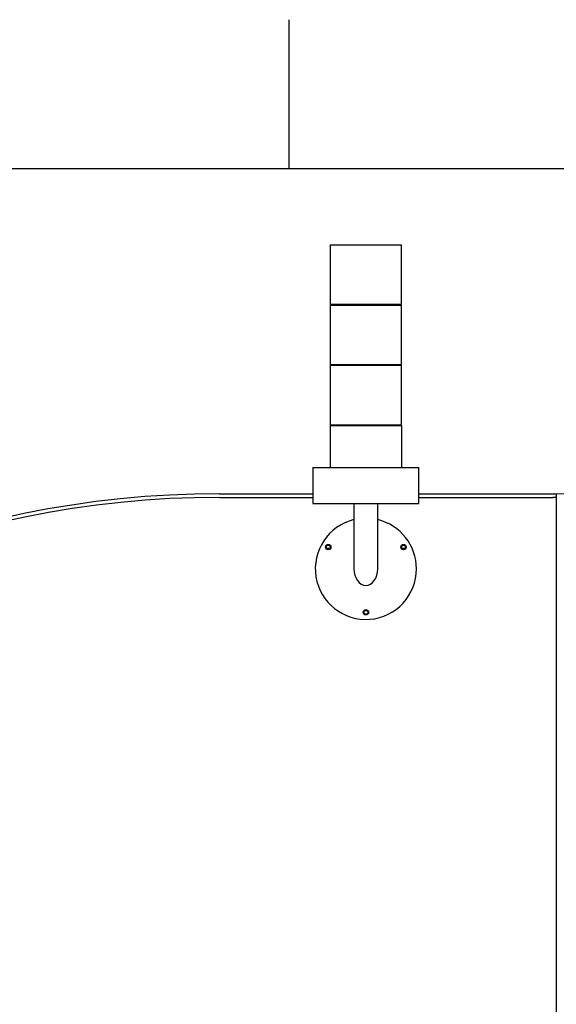
# Paper-space layout 'Blatt2' of a CAD drawing. Units: millimetres. Extents: x 11 to 419, y 1 to 296.
# Drawn here: x 60 to 78, y 259 to 292 of the extents above; entities that cross this region are included whole.
import ezdxf

# ---------------------------------------------------------------- set-up
doc = ezdxf.new("R2010")
doc.units = ezdxf.units.MM
doc.layers.add('RAHMEN', color=7, linetype='Continuous', lineweight=25)
doc.styles.add('SLDTEXTSTYLE0', font='TXT', dxfattribs={"width": 0.605})
doc.dimstyles.new('SLDDIMSTYLE0', dxfattribs={"dimtxt": 3.5, "dimasz": 3.302, "dimexe": 0, "dimexo": 0.0625, "dimgap": 0.875, "dimtad": 1, "dimdec": 3, "dimlfac": 25, "dimrnd": 1e-09, "dimzin": 12, "dimdsep": 46, "dimtxsty": 'SLDTEXTSTYLE0', "dimsah": 1, "dimcen": 0.09, "dimadec": 0, "dimazin": 3, "dimtfac": 1, "dimtdec": 3, "dimtofl": 0, "dimtmove": 0, "dimatfit": 3, "dimfxl": 0, "dimfrac": 2, "dimtolj": 1, "dimtzin": 12, "dimarcsym": 0})
doc.dimstyles.new('SLDDIMSTYLE2', dxfattribs={"dimtxt": 3.5, "dimasz": 3.302, "dimexe": 0, "dimexo": 0.0625, "dimgap": 0.875, "dimtad": 1, "dimdec": 0, "dimlfac": 25, "dimrnd": 1e-09, "dimzin": 12, "dimdsep": 46, "dimtxsty": 'SLDTEXTSTYLE0', "dimsah": 1, "dimcen": 0.09, "dimadec": 0, "dimazin": 3, "dimtfac": 1, "dimtdec": 0, "dimtofl": 0, "dimtmove": 0, "dimatfit": 3, "dimfxl": 0, "dimfrac": 2, "dimtolj": 1, "dimtzin": 12, "dimarcsym": 0})

# ---------------------------------------------------------------- blocks, each defined once
blk = doc.blocks.new('_D_23')
at = {"color": 7, "linetype": 'Continuous', "lineweight": 0}
for p, q in [((111.633, 266.756), (111.633, 176.188)), ((33.813, 206.956), (33.813, 176.188)), ((111.633, 177.188), (33.813, 177.188))]:
    blk.add_line(p, q, dxfattribs=at)
at = {"color": 7, "linetype": 'Continuous', "lineweight": 18}
for points in [[(33.813, 177.188), (37.115, 176.68), (37.115, 177.696)], [(111.633, 177.188), (108.331, 177.696), (108.331, 176.68)]]:
    blk.add_solid(points, dxfattribs=at)
at = {"color": 7, "linetype": 'Continuous', "lineweight": 18, "insert": (68.338, 181.699), "char_height": 3.5, "attachment_point": 1, "style": 'SLDTEXTSTYLE0'}
blk.add_mtext('1946', dxfattribs=at)
blk = doc.blocks.new('_D_26')
at = {"color": 7, "linetype": 'Continuous', "lineweight": 0}
for p, q in [((77.733, 276.076), (126.939, 276.076)), ((125.939, 206.156), (125.939, 276.076)), ((75.733, 206.156), (126.939, 206.156))]:
    blk.add_line(p, q, dxfattribs=at)
at = {"color": 7, "linetype": 'Continuous', "lineweight": 18}
for points in [[(125.939, 276.076), (125.431, 272.774), (126.447, 272.774)], [(125.939, 206.156), (126.447, 209.458), (125.431, 209.458)]]:
    blk.add_solid(points, dxfattribs=at)
at = {"color": 7, "linetype": 'Continuous', "lineweight": 18, "insert": (121.427, 236.731), "char_height": 3.5, "attachment_point": 1, "rotation": 90, "style": 'SLDTEXTSTYLE0'}
blk.add_mtext('1748', dxfattribs=at)

psp = doc.layouts.new('Blatt2')

# ---------------------------------------------------------------- linework, layer by layer
at = {"color": 7, "linetype": 'Continuous', "lineweight": 25}
for p, q in [((70.13263, 284.436135), (70.13263, 282.436135)), ((70.13263, 284.436135), (70.146123, 284.436135)), ((70.146123, 284.436135), (72.53263, 284.436135)), ((72.53263, 282.436135), (72.53263, 284.436135)), ((70.13163, 282.416135), (70.13163, 280.416135)), ((70.13163, 282.416135), (72.53363, 282.416135)), ((72.53263, 282.436135), (70.13263, 282.436135)), ((72.53363, 280.416135), (72.53363, 282.416135)), ((70.13063, 280.396135), (70.13063, 278.396135)), ((70.13063, 280.396135), (72.53463, 280.396135)), ((70.13163, 280.416135), (71.512228, 280.416135)), ((71.512228, 280.416135), (72.53363, 280.416135)), ((72.53463, 278.396135), (72.53463, 280.396135)), ((70.12963, 278.376135), (70.12963, 276.956135)), ((70.12963, 278.376135), (71.512527, 278.376135)), ((70.13063, 278.396135), (71.512377, 278.396135)), ((71.512377, 278.396135), (72.53463, 278.396135)), ((71.512527, 278.376135), (72.53563, 278.376135)), ((72.53563, 276.956135), (72.53563, 278.376135)), ((69.55263, 276.956135), (69.55263, 275.756135)), ((69.55263, 276.956135), (71.33263, 276.956135)), ((71.33263, 276.956135), (73.11263, 276.956135)), ((73.11263, 275.756135), (73.11263, 276.956135)), ((66.41263, 276.076135), (69.55263, 276.076135)), ((66.41263, 275.956135), (69.55263, 275.956135)), ((73.11263, 276.076135), (77.61263, 276.076135)), ((73.11263, 275.956135), (77.61263, 275.956135)), ((77.61263, 276.076135), (77.73263, 276.076135)), ((77.73263, 275.956135), (77.61263, 275.956135)), ((77.73263, 276.076135), (77.73263, 275.956135)), ((77.73263, 275.956135), (77.73263, 206.756135)), ((69.55263, 275.756135), (71.33263, 275.756135)), ((70.93263, 275.756135), (70.93263, 273.556135)), ((71.33263, 275.756135), (73.11263, 275.756135)), ((71.73263, 273.556135), (71.73263, 275.756135)), ((70.111314, 274.236135), (70.025152, 274.236135)), ((72.640109, 274.236135), (72.553946, 274.236135))]:
    psp.add_line(p, q, dxfattribs=at)
for centre, radius in [((70.068233, 274.286135), 0.09), ((70.068233, 274.286135), 0.066), ((72.597027, 274.286135), 0.09), ((72.597027, 274.286135), 0.066), ((71.33263, 272.096135), 0.09), ((71.33263, 272.096135), 0.066)]:
    psp.add_circle(centre, radius, dxfattribs=at)
for centre, radius, start, end in [((66.41263, 243.476135), 32.6, 90, 180), ((66.41263, 243.476135), 32.48, 90, 180), ((71.33263, 273.556135), 1.7, 103.6089606, 0), ((71.33263, 273.556135), 1.7, 0, 76.3910394)]:
    psp.add_arc(centre, radius, start, end, dxfattribs=at)
psp.add_ellipse((71.33263, 273.556135), major_axis=(0, 0.558227), ratio=0.71655459, start_param=1.570796327, end_param=4.71238898, dxfattribs=at)
at = {"layer": 'RAHMEN', "linetype": 'Continuous', "lineweight": 25}
for p, q in [((68.75, 287), (68.75, 292)), ((20, 287), (410, 287))]:
    psp.add_line(p, q, dxfattribs=at)

# ---------------------------------------------------------------- dimensions: what is measured, and where the dimension line sits
at = {"color": 7, "linetype": 'Continuous', "lineweight": 18}
dim = psp.add_linear_dim(base=(125.939083, 276.076135), p1=(75.73263, 206.156135), p2=(77.73263, 276.076135), angle=90, dimstyle='SLDDIMSTYLE0', dxfattribs=at)
dim.commit()
dim.dimension.update_dxf_attribs({"geometry": '_D_26', "text_midpoint": (125.939083, 241.116135), "dimtype": 160})
dim = psp.add_linear_dim(base=(33.8126301629, 177.1876314335), p1=(111.6326301629, 266.7561346549), p2=(33.8126301629, 206.9561346549), dimstyle='SLDDIMSTYLE2', dxfattribs=at)
dim.commit()
dim.dimension.update_dxf_attribs({"geometry": '_D_23', "text_midpoint": (72.7226301629, 177.1876314335), "dimtype": 160})

doc.saveas('drawing.dxf')
